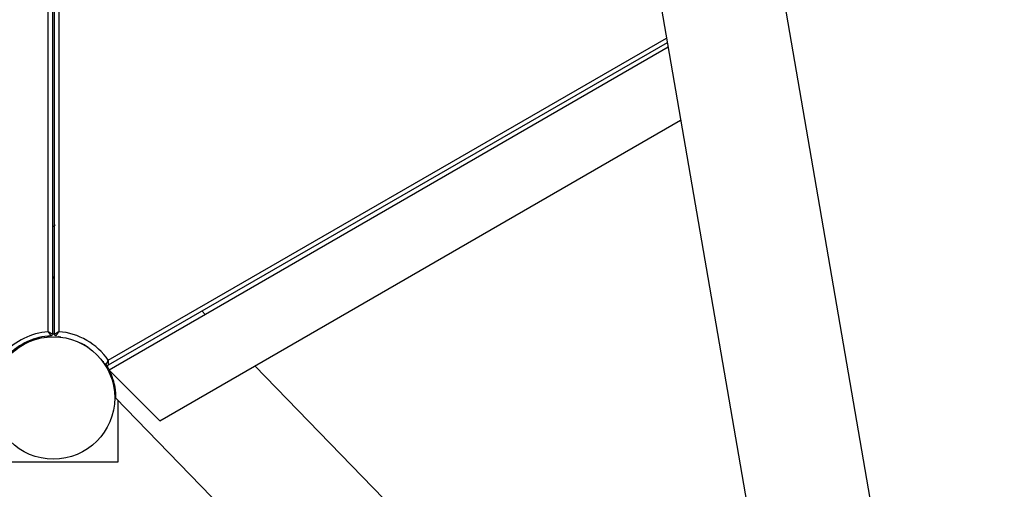
# Model space of a CAD drawing. Units: inches. Extents: x 226 to 368, y 115 to 304.
# Drawn here: x 296 to 307, y 195 to 200 of the extents above; entities that cross this region are included whole.
import ezdxf

# ---------------------------------------------------------------- set-up
doc = ezdxf.new("R2010")
doc.units = ezdxf.units.IN
doc.header["$MEASUREMENT"] = 0
doc.layers.add('Ebene 1', color=7, linetype='Continuous')

# ---------------------------------------------------------------- blocks, each defined once
blk = doc.blocks.new('block 2')
at = {"layer": 'Ebene 1', "color": 179, "lineweight": 25, "true_color": 0x1a171b}
for points in [[(296.427, 204.894), (296.427, 196.332)], [(296.447, 196.332), (296.447, 204.894)], [(296.376, 196.36), (296.376, 204.865)], [(296.496, 204.865), (296.496, 196.36)], [(303.263, 200.128), (305.917, 184.741)], [(307.148, 185.72), (304.675, 200.057)], [(297.054, 196.038), (303.342, 199.669)], [(303.351, 199.616), (297.054, 195.981)], [(303.36, 199.564), (297.063, 195.928)], [(297.634, 195.357), (303.501, 198.744)], [(296.447, 196.987), (296.436, 196.974), (296.427, 196.961)], [(298.146, 196.553), (298.11, 196.591)], [(296.376, 196.36), (296.377, 196.36), (296.377, 196.359), (296.378, 196.359), (296.378, 196.358), (296.379, 196.357), (296.38, 196.356), (296.381, 196.354), (296.382, 196.352), (296.385, 196.347), (296.388, 196.343), (296.389, 196.341), (296.391, 196.339), (296.392, 196.337), (296.393, 196.335), (296.395, 196.331), (296.398, 196.328), (296.398, 196.327), (296.399, 196.326), (296.399, 196.325), (296.4, 196.324), (296.401, 196.323), (296.402, 196.322), (296.402, 196.32), (296.404, 196.319), (296.404, 196.318), (296.404, 196.317), (296.405, 196.317), (296.405, 196.316), (296.405, 196.315), (296.406, 196.315), (296.406, 196.314), (296.406, 196.314), (296.407, 196.314), (296.407, 196.313), (296.407, 196.313), (296.407, 196.312)], [(296.376, 196.36), (296.377, 196.36), (296.378, 196.36), (296.378, 196.359), (296.379, 196.359), (296.38, 196.358), (296.381, 196.358), (296.383, 196.357), (296.386, 196.355), (296.39, 196.353), (296.395, 196.35), (296.397, 196.349), (296.399, 196.348), (296.401, 196.347), (296.403, 196.346), (296.407, 196.343), (296.411, 196.342), (296.412, 196.341), (296.412, 196.34), (296.413, 196.34), (296.414, 196.339), (296.415, 196.338), (296.417, 196.338), (296.419, 196.337), (296.42, 196.336), (296.42, 196.336), (296.421, 196.336), (296.422, 196.335), (296.422, 196.335), (296.423, 196.334), (296.424, 196.334), (296.424, 196.333), (296.425, 196.333), (296.425, 196.333), (296.425, 196.333), (296.426, 196.332), (296.427, 196.332)], [(296.427, 196.345), (296.458, 196.313)], [(296.427, 196.338), (296.433, 196.338)], [(296.447, 196.332), (296.447, 196.332), (296.448, 196.333), (296.448, 196.333), (296.448, 196.333), (296.449, 196.333), (296.449, 196.334), (296.45, 196.334), (296.451, 196.335), (296.451, 196.335), (296.452, 196.336), (296.453, 196.336), (296.453, 196.336), (296.454, 196.337), (296.456, 196.338), (296.457, 196.338), (296.459, 196.339), (296.46, 196.34), (296.461, 196.34), (296.461, 196.341), (296.463, 196.341), (296.466, 196.343), (296.47, 196.346), (296.472, 196.347), (296.474, 196.348), (296.476, 196.349), (296.478, 196.35), (296.483, 196.353), (296.487, 196.355), (296.49, 196.357), (296.492, 196.358), (296.493, 196.358), (296.494, 196.359), (296.495, 196.359), (296.495, 196.36), (296.496, 196.36), (296.496, 196.36)], [(296.466, 196.312), (296.466, 196.313), (296.466, 196.313), (296.466, 196.314), (296.467, 196.314), (296.467, 196.314), (296.467, 196.315), (296.468, 196.315), (296.468, 196.316), (296.469, 196.317), (296.469, 196.317), (296.469, 196.318), (296.47, 196.319), (296.471, 196.32), (296.471, 196.322), (296.472, 196.323), (296.473, 196.324), (296.474, 196.325), (296.474, 196.326), (296.475, 196.327), (296.475, 196.328), (296.478, 196.331), (296.48, 196.335), (296.481, 196.337), (296.483, 196.339), (296.484, 196.341), (296.485, 196.343), (296.488, 196.347), (296.491, 196.352), (296.492, 196.354), (296.494, 196.356), (296.494, 196.357), (296.495, 196.358), (296.495, 196.359), (296.496, 196.359), (296.496, 196.36), (296.496, 196.36)], [(296.366, 196.309), (296.367, 196.303), (296.367, 196.299)], [(296.507, 196.309), (296.507, 196.303), (296.506, 196.299)], [(297.004, 196.022), (296.999, 196.019), (296.996, 196.016)], [(297.028, 195.988), (297.028, 195.988), (297.028, 195.989), (297.028, 195.989), (297.029, 195.989), (297.029, 195.99), (297.029, 195.99), (297.029, 195.991), (297.03, 195.992), (297.03, 195.993), (297.03, 195.993), (297.031, 195.994), (297.031, 195.994), (297.032, 195.996), (297.033, 195.997), (297.034, 195.999), (297.034, 196), (297.035, 196.001), (297.035, 196.002), (297.036, 196.003), (297.036, 196.004), (297.038, 196.007), (297.04, 196.012), (297.042, 196.014), (297.043, 196.016), (297.044, 196.018), (297.045, 196.02), (297.047, 196.025), (297.049, 196.029), (297.05, 196.031), (297.052, 196.034), (297.052, 196.035), (297.053, 196.036), (297.053, 196.037), (297.054, 196.037), (297.054, 196.038), (297.054, 196.038)], [(297.054, 196.038), (297.054, 196.038), (297.054, 196.037), (297.054, 196.037), (297.054, 196.036), (297.054, 196.035), (297.054, 196.033), (297.054, 196.031), (297.054, 196.028), (297.054, 196.023), (297.054, 196.018), (297.054, 196.015), (297.054, 196.013), (297.054, 196.011), (297.054, 196.008), (297.054, 196.004), (297.054, 195.999), (297.054, 195.999), (297.054, 195.997), (297.054, 195.997), (297.054, 195.995), (297.054, 195.994), (297.054, 195.992), (297.054, 195.99), (297.054, 195.989), (297.054, 195.988), (297.054, 195.987), (297.054, 195.987), (297.054, 195.986), (297.054, 195.985), (297.054, 195.984), (297.054, 195.984), (297.054, 195.983), (297.054, 195.983), (297.054, 195.983), (297.054, 195.982), (297.054, 195.981)], [(297.034, 195.982), (297.035, 195.978), (297.043, 195.967), (297.049, 195.955), (297.058, 195.939)], [(297.634, 195.357), (297.55, 195.441), (297.332, 195.66), (297.063, 195.928)], [(297.07, 195.916), (297.074, 195.906), (297.075, 195.903), (297.077, 195.9), (297.078, 195.897), (297.08, 195.894), (297.082, 195.887), (297.085, 195.881), (297.09, 195.868), (297.095, 195.855), (297.099, 195.843), (297.103, 195.83), (297.105, 195.824), (297.107, 195.817), (297.108, 195.814), (297.109, 195.811), (297.11, 195.808), (297.111, 195.805), (297.114, 195.793), (297.117, 195.781), (297.123, 195.757), (297.127, 195.736), (297.127, 195.733), (297.128, 195.73), (297.128, 195.728), (297.128, 195.725), (297.129, 195.72), (297.13, 195.715), (297.131, 195.706), (297.132, 195.697), (297.133, 195.688), (297.134, 195.68), (297.134, 195.678), (297.134, 195.677), (297.135, 195.675), (297.135, 195.672), (297.135, 195.669), (297.135, 195.666), (297.136, 195.659), (297.136, 195.653), (297.136, 195.647), (297.136, 195.642), (297.137, 195.637), (297.137, 195.633), (297.137, 195.631), (297.137, 195.629), (297.137, 195.628), (297.137, 195.628), (297.137, 195.626), (297.137, 195.626), (297.137, 195.623), (297.137, 195.62), (297.137, 195.618), (297.137, 195.616), (297.137, 195.614), (297.137, 195.612)], [(305.12, 189.361), (298.706, 195.976)], [(297.134, 195.615), (305.536, 186.949)], [(297.162, 195.587), (297.162, 194.888)], [(297.162, 194.888), (295.711, 194.888)]]:
    blk.add_lwpolyline(points, dxfattribs=at)
for points in [[(296.456, 197.559), (296.446, 197.553), (296.436, 197.548), (296.427, 197.541)], [(296.376, 196.36), (296.185, 196.345), (296.007, 196.257), (295.879, 196.114)], [(297.054, 196.038), (296.926, 196.224), (296.721, 196.343), (296.496, 196.36)], [(296.407, 196.312), (296.223, 196.305), (296.048, 196.224), (295.923, 196.089)], [(296.115, 196.224), (296.101, 196.216), (296.087, 196.208), (296.073, 196.199)], [(296.376, 196.3), (296.381, 196.302), (296.386, 196.306), (296.389, 196.311)], [(296.407, 196.312), (296.418, 196.313), (296.427, 196.322), (296.427, 196.332)], [(296.447, 196.332), (296.447, 196.322), (296.455, 196.313), (296.466, 196.312)], [(296.484, 196.311), (296.487, 196.306), (296.492, 196.302), (296.497, 196.3)], [(296.826, 196.182), (296.797, 196.202), (296.767, 196.22), (296.735, 196.235)], [(297.002, 196.009), (297.006, 196.006), (297.012, 196.003), (297.018, 196.003)], [(297.028, 195.988), (297.033, 195.979), (297.045, 195.976), (297.054, 195.981)]]:
    blk.add_open_spline(points, degree=3, dxfattribs=at)
blk.add_open_spline([(297.127, 195.613), (297.127, 195.994), (296.817, 196.303), (296.436, 196.303), (296.056, 196.303), (295.747, 195.994), (295.747, 195.613), (295.747, 195.232), (296.056, 194.923), (296.436, 194.923), (296.815, 194.923), (297.127, 195.235), (297.127, 195.613), (297.127, 195.613), (297.127, 195.613), (297.127, 195.613)], degree=3, knots=[0, 0, 0, 0, 1, 1, 1, 2, 2, 2, 3, 3, 3, 4, 4, 4, 5, 5, 5, 5], dxfattribs=at)

msp = doc.modelspace()

# ---------------------------------------------------------------- block references
at = {"layer": 'Ebene 1'}
msp.add_blockref('block 2', (0, 0), dxfattribs=at)

doc.saveas('drawing.dxf')
